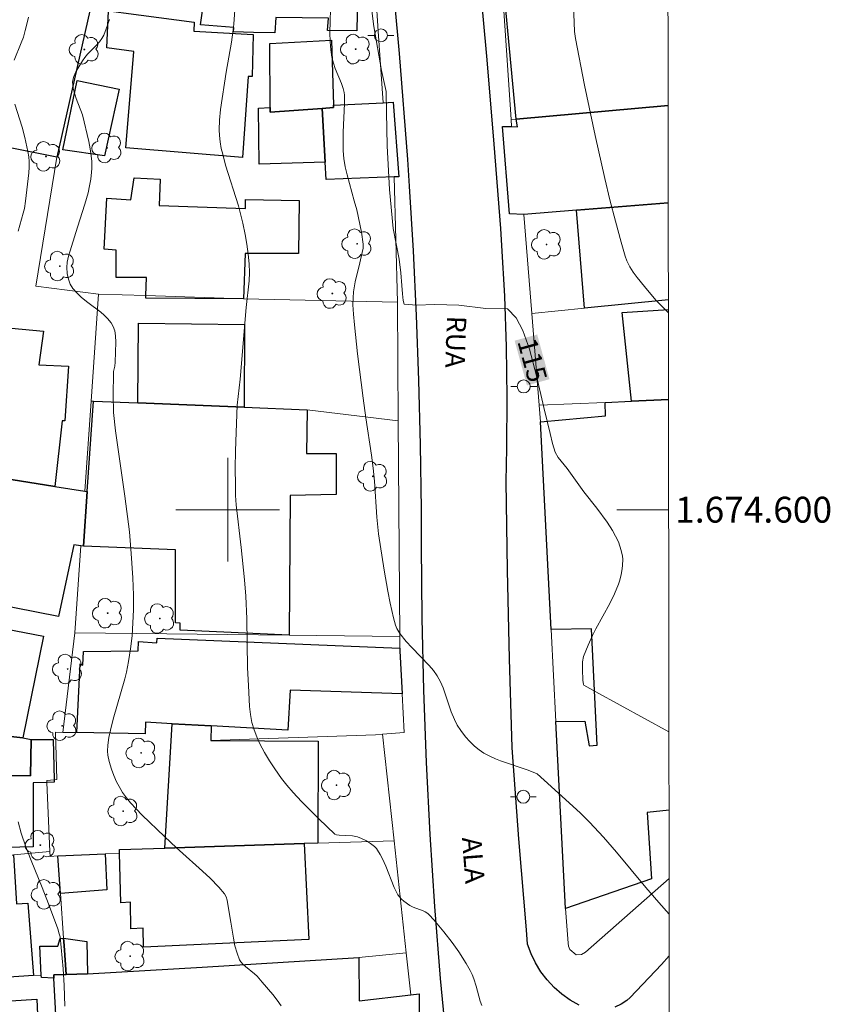
# Model space of a CAD drawing. Units: metres. Extents: x 285035 to 285551, y 1674345 to 1674910.
# Drawn here: x 285484 to 285547, y 1674562 to 1674638 of the extents above; entities that cross this region are included whole.
import ezdxf
from ezdxf.enums import TextEntityAlignment as Align

# ---------------------------------------------------------------- set-up
doc = ezdxf.new("R2010")
doc.units = ezdxf.units.M
doc.header["$MEASUREMENT"] = 0
for name, color, linetype, lineweight in [('Articulacao', 7, 'Continuous', 18), ('Cerca', 8, 'Cerca', 20), ('Edificacoes', 7, 'Continuous', 30), ('Malha_Coordenadas', 7, 'Continuous', 15), ('Muro_Grade', 8, 'Continuous', 20), ('Pavimentacao_Asfaltica_Mfio', 10, 'Continuous', 30), ('Poste', 7, 'Continuous', 9), ('Topon_Curvas_Mestras_Masc', 255, 'Continuous', 9), ('Topon_de_Vias', 7, 'Continuous', 9)]:
    doc.layers.add(name, color=color, linetype=linetype, lineweight=lineweight)
for name, color, linetype, lineweight, true_color in [('Arvores_Isoladas', 7, 'Continuous', 18, 0x00ff33), ('Curvas_Intermediarias', 7, 'Continuous', 9, 0x783c14), ('Curvas_Mestras', 7, 'Continuous', 20, 0x783c14), ('Topon_Curvas_Mestras', 7, 'Continuous', 9, 0x783c14)]:
    doc.layers.add(name, color=color, linetype=linetype, lineweight=lineweight, true_color=true_color)
doc.styles.add('Arial', font='arial.ttf', dxfattribs={"height": 1.5})
doc.styles.get("Standard").update_dxf_attribs({"font": 'arial.ttf'})
doc.linetypes.add('Cerca', pattern='A,10,0,["X",Standard,S=1,R=0,X=0,Y=-0.5],0.1', length=10.1)

# ---------------------------------------------------------------- blocks, each defined once
blk = doc.blocks.new('Arvore')
at = {"layer": 'Arvores_Isoladas'}
blk.add_lwpolyline([(-0.718, 0.493, 0.872324), (-0.722, -0.551, 0.862983), (0.284, -0.827, 0.900105), (0.89, 0.029, 0.863155), (0.262, 0.861, 0.882486)], format="xyb", close=True, dxfattribs=at)
blk.add_circle((0, 0), 0.0286, dxfattribs=at)
blk = doc.blocks.new('Poste')
at = {"layer": 'Poste'}
for points in [[(-0.5, 0), (-1, 0)], [(0.5, 0), (1, 0)]]:
    blk.add_lwpolyline(points, dxfattribs=at)
blk.add_lwpolyline([(0, 0.5, 1), (0, -0.5, 1)], format="xyb", close=True, dxfattribs=at)

msp = doc.modelspace()

# ---------------------------------------------------------------- linework, layer by layer
at = {"layer": 'Articulacao', "flags": 128}
msp.add_lwpolyline([(285051.444, 1674904.727), (285533.656, 1674905.37), (285534.383, 1674351.105), (285052.195, 1674350.463), (285051.444, 1674904.727)], close=True, dxfattribs=at)
at = {"layer": 'Cerca', "flags": 128}
msp.add_lwpolyline([(285489.436, 1674608.384), (285489.618, 1674608.377), (285493.043, 1674608.242), (285501.264, 1674607.919), (285506.143, 1674607.727), (285513.163, 1674606.876)], dxfattribs=at)
at = {"layer": 'Curvas_Intermediarias', "flags": 128}
for points, elevation in [([(285519.626, 1674561.712), (285519.507, 1674562.047), (285519.18, 1674563.194), (285519.003, 1674563.76), (285518.872, 1674564.087), (285518.722, 1674564.405), (285518.406, 1674564.958), (285517.841, 1674565.841), (285517.339, 1674566.561), (285516.7, 1674567.399), (285515.918, 1674568.329), (285515.568, 1674568.708), (285515.443, 1674568.819), (285515.256, 1674568.943), (285515.102, 1674569.018), (285514.33, 1674569.306), (285514.072, 1674569.433), (285513.596, 1674569.758), (285513.415, 1674569.917), (285513.281, 1674570.061), (285513.147, 1674570.252), (285512.864, 1674570.809), (285512.209, 1674572.464), (285511.956, 1674573.04), (285511.783, 1674573.365), (285511.575, 1674573.7), (285511.485, 1674573.819), (285511.321, 1674573.989), (285511.036, 1674574.217), (285510.721, 1674574.411), (285510.336, 1674574.599), (285510.011, 1674574.722), (285509.633, 1674574.8), (285508.61, 1674574.859), (285508.39, 1674574.886), (285508.259, 1674574.93), (285507.025, 1674576.13), (285505.685, 1674577.466), (285505.054, 1674578.151), (285504.574, 1674578.716), (285504.158, 1674579.242), (285503.63, 1674579.973), (285503.213, 1674580.604), (285502.825, 1674581.254), (285502.477, 1674581.919), (285502.232, 1674582.46), (285502.031, 1674582.987), (285501.869, 1674583.57), (285501.761, 1674584.174), (285501.69, 1674584.79), (285501.588, 1674586.413), (285501.525, 1674587.788), (285501.46, 1674591.577), (285501.385, 1674593.312), (285501.287, 1674594.573), (285501.046, 1674597.091), (285500.656, 1674600.371), (285500.607, 1674601.105), (285500.588, 1674601.889), (285500.581, 1674603.213), (285500.598, 1674604.538), (285500.721, 1674608.073), (285500.968, 1674610.081), (285501.432, 1674615.628), (285501.641, 1674617.672), (285501.672, 1674618.317), (285501.656, 1674618.979), (285501.585, 1674619.742), (285501.478, 1674620.504), (285501.342, 1674621.263), (285501.156, 1674622.142), (285500.818, 1674623.477), (285499.832, 1674626.618), (285499.606, 1674627.451), (285499.502, 1674627.902), (285499.418, 1674628.404), (285499.363, 1674628.912), (285499.342, 1674629.348), (285499.36, 1674630.093), (285499.44, 1674630.921), (285499.885, 1674633.809), (285500.283, 1674636.115), (285500.39, 1674636.886), (285500.456, 1674637.505), (285500.569, 1674638.975)], 113), ([(285534.037, 1674615.219), (285533.534, 1674615.714), (285533.076, 1674616.195), (285532.194, 1674617.232), (285531.623, 1674617.929), (285531.322, 1674618.343), (285531.054, 1674618.772), (285530.835, 1674619.222), (285530.707, 1674619.574), (285530.388, 1674620.653), (285529.938, 1674622.281), (285529.513, 1674623.923), (285529.113, 1674625.575), (285528.368, 1674628.903), (285527.566, 1674632.798), (285526.853, 1674636.408), (285526.791, 1674636.944), (285526.713, 1674638.979)], 116), ([(285483.493, 1674634.728), (285484.054, 1674636.06), (285484.213, 1674636.507), (285484.363, 1674637.009), (285484.543, 1674637.704), (285484.613, 1674638.055)], 111), ([(285507.943, 1674638.691), (285507.907, 1674637.716), (285507.895, 1674636.861), (285507.917, 1674636.13), (285507.965, 1674635.526), (285508.041, 1674634.966), (285508.163, 1674634.482), (285508.305, 1674634.087), (285508.791, 1674632.912), (285508.914, 1674632.544), (285508.989, 1674632.238), (285509.01, 1674632.016), (285509.007, 1674631.381), (285508.915, 1674629.153), (285508.902, 1674628.518), (285508.922, 1674627.728), (285508.971, 1674627.129), (285509.071, 1674626.494), (285509.211, 1674625.864), (285509.762, 1674623.862), (285509.976, 1674623.165), (285510.334, 1674621.429), (285510.465, 1674620.499), (285510.446, 1674620.196), (285510.384, 1674619.857), (285510.207, 1674619.07), (285509.843, 1674617.613), (285509.712, 1674616.831), (285509.676, 1674616.375), (285509.669, 1674615.835), (285509.707, 1674615.113), (285509.776, 1674614.283), (285510.022, 1674612.05), (285510.464, 1674608.604), (285510.676, 1674607.094), (285511.112, 1674604.204), (285511.243, 1674603.208), (285511.336, 1674602.196), (285511.508, 1674599.426), (285511.646, 1674598.13), (285512.072, 1674595.332), (285512.364, 1674593.707), (285512.551, 1674592.785), (285512.807, 1674591.643), (285512.945, 1674591.094), (285513.058, 1674590.821), (285513.295, 1674590.437), (285513.782, 1674589.823), (285514.208, 1674589.345), (285515.559, 1674587.961), (285515.887, 1674587.571), (285516.183, 1674587.161), (285516.433, 1674586.717), (285516.641, 1674586.246), (285516.853, 1674585.629), (285517.251, 1674584.378), (285517.5, 1674583.784), (285517.725, 1674583.357), (285517.994, 1674582.947), (285518.356, 1674582.468), (285518.688, 1674582.092), (285519.045, 1674581.746), (285519.426, 1674581.44), (285519.789, 1674581.206), (285520.286, 1674580.942), (285520.675, 1674580.765), (285521.075, 1674580.607), (285523.136, 1674579.903), (285523.712, 1674579.684), (285523.904, 1674579.586), (285524.448, 1674579.111), (285526.655, 1674577.111), (285527.233, 1674576.566), (285527.937, 1674575.869), (285529.034, 1674574.695), (285530.032, 1674573.549), (285532.304, 1674570.822), (285533.293, 1674569.667), (285534.097, 1674568.763)], 114), ([(285504.117, 1674561.683), (285503.814, 1674562.124), (285503.469, 1674562.555), (285502.668, 1674563.502), (285502.262, 1674563.967), (285502.076, 1674564.158), (285501.378, 1674564.705), (285501.18, 1674564.88), (285501.012, 1674565.074), (285500.91, 1674565.235), (285500.715, 1674565.733), (285500.555, 1674566.313), (285500.44, 1674566.916), (285500.246, 1674568.143), (285500.047, 1674569.19), (285499.944, 1674569.847), (285499.869, 1674570.101), (285499.75, 1674570.331), (285499.305, 1674570.849), (285498.627, 1674571.546), (285498.055, 1674572.084), (285496.276, 1674573.669), (285496.042, 1674573.888), (285495.123, 1674574.75), (285493.387, 1674576.413), (285492.931, 1674576.882), (285492.496, 1674577.367), (285492.19, 1674577.743), (285491.876, 1674578.168), (285491.608, 1674578.608), (285491.416, 1674578.979), (285491.205, 1674579.46), (285491.025, 1674579.952), (285490.848, 1674580.547), (285490.742, 1674581.032), (285490.715, 1674581.351), (285490.733, 1674581.809), (285490.821, 1674582.395), (285490.936, 1674582.958), (285491.152, 1674583.828), (285492.05, 1674586.939), (285492.178, 1674587.461), (285492.341, 1674588.268), (285492.493, 1674589.258), (285492.604, 1674590.256), (285492.677, 1674591.258), (285492.716, 1674592.259), (285492.717, 1674593.409), (285492.67, 1674594.725), (285492.54, 1674596.619), (285492.398, 1674598.294), (285492.059, 1674601.046), (285491.319, 1674606.097), (285491.179, 1674607.512), (285491.144, 1674608.887), (285491.163, 1674610.492), (285491.178, 1674610.664), (285491.267, 1674611.089), (285491.295, 1674611.403), (285491.357, 1674612.953), (285491.336, 1674613.44), (285491.272, 1674613.811), (285491.153, 1674614.153), (285490.995, 1674614.423), (285490.714, 1674614.776), (285490.461, 1674615.027), (285490.187, 1674615.257), (285489.187, 1674616.001), (285488.708, 1674616.386), (285488.33, 1674616.741), (285488.033, 1674617.095), (285487.835, 1674617.42), (285487.689, 1674617.807), (285487.589, 1674618.249), (285487.556, 1674618.699), (285487.6, 1674619.129), (285487.701, 1674619.571), (285488.382, 1674621.827), (285488.95, 1674623.591), (285489.204, 1674624.474), (285489.326, 1674625.009), (285489.42, 1674625.541), (285489.484, 1674626.078), (285489.5, 1674626.354), (285489.49, 1674626.908), (285489.452, 1674627.328), (285489.371, 1674627.887), (285489.262, 1674628.447), (285488.778, 1674630.512), (285488.281, 1674631.771), (285488.128, 1674632.275), (285488.07, 1674632.531), (285488.023, 1674632.84), (285488.017, 1674632.992), (285488.034, 1674633.177), (285488.111, 1674633.45), (285488.276, 1674633.83), (285488.483, 1674634.2), (285488.782, 1674634.659), (285488.97, 1674634.924), (285489.177, 1674635.176), (285489.82, 1674635.826), (285490.095, 1674636.128), (285490.282, 1674636.386), (285490.426, 1674636.663), (285490.613, 1674637.15), (285490.854, 1674637.874)], 112), ([(285483.797, 1674621.502), (285484.208, 1674622.895), (285484.286, 1674623.26), (285484.376, 1674623.84), (285484.634, 1674626.023), (285484.656, 1674626.463), (285484.655, 1674626.902), (285484.629, 1674627.248), (285484.567, 1674627.661), (285484.319, 1674628.757), (285484.114, 1674629.555), (285483.565, 1674631.328)], 111), ([(285487.418, 1674561.662), (285487.371, 1674563.241), (285487.289, 1674564.546), (285487.048, 1674567.003), (285486.989, 1674567.248), (285486.863, 1674567.636), (285486.148, 1674569.549), (285485.656, 1674570.811), (285484.801, 1674572.904), (285484.396, 1674573.956), (285484.041, 1674575.022), (285483.798, 1674575.885)], 111)]:
    msp.add_lwpolyline(points, dxfattribs=dict(at, elevation=elevation))
at = {"layer": 'Curvas_Mestras', "elevation": 115, "flags": 128}
msp.add_lwpolyline([(285510.854, 1674640.812), (285511.285, 1674637.335), (285511.874, 1674633.931), (285512.223, 1674632.301), (285512.259, 1674630.719), (285512.3, 1674628.109), (285512.5, 1674624.739), (285512.787, 1674621.726), (285513.045, 1674620.398), (285513.239, 1674619.34), (285513.368, 1674618.285), (285513.441, 1674617.33), (285513.484, 1674616.663), (285513.56, 1674616.162), (285513.624, 1674615.885), (285514.583, 1674615.803), (285515.986, 1674615.86), (285517.858, 1674615.792), (285519.934, 1674615.553), (285521.609, 1674615.507), (285522.27, 1674614.832), (285522.8, 1674613.836), (285523.303, 1674612.394), (285523.857, 1674610.343), (285524.422, 1674607.898), (285524.896, 1674605.895), (285525.093, 1674605.106), (285525.294, 1674604.438), (285525.532, 1674604.029), (285526.206, 1674603.184), (285527.496, 1674601.384), (285528.506, 1674600.107), (285529.303, 1674599.04), (285529.714, 1674598.396), (285529.96, 1674597.961), (285530.169, 1674597.511), (285530.39, 1674596.854), (285530.482, 1674596.402), (285530.505, 1674596.175), (285530.5, 1674595.695), (285530.476, 1674595.452), (285530.392, 1674594.971), (285530.265, 1674594.485), (285530.182, 1674594.237), (285529.877, 1674593.507), (285529.509, 1674592.767), (285528.425, 1674590.787), (285528.166, 1674590.286), (285527.826, 1674589.543), (285527.482, 1674588.668), (285527.411, 1674588.239), (285527.397, 1674587.647), (285527.414, 1674586.837), (285527.483, 1674586.488), (285527.512, 1674586.457), (285528.432, 1674585.944), (285534.079, 1674582.837)], dxfattribs=at)
at = {"layer": 'Edificacoes', "flags": 128}
for points in [[(285534.016, 1674631.21), (285522.268, 1674630.173), (285520.912, 1674644.654), (285523.392, 1674644.923), (285523.576, 1674643.374), (285526.886, 1674643.773), (285527.189, 1674641.237), (285530.777, 1674641.578), (285530.774, 1674642.124), (285529.608, 1674641.98), (285529.32, 1674645.564), (285529.477, 1674645.581), (285533.996, 1674646.07)], [(285521.752, 1674622.845), (285521.224, 1674629.6), (285521.919, 1674629.591), (285522.377, 1674629.586), (285522.268, 1674630.173), (285534.016, 1674631.21)], [(285534.025, 1674623.714), (285526.931, 1674623.138), (285522.873, 1674622.808), (285521.752, 1674622.845)], [(285534.035, 1674616.202), (285527.547, 1674615.561), (285526.931, 1674623.138), (285534.025, 1674623.714)], [(285531.177, 1674608.384), (285530.468, 1674615.239), (285534.036, 1674615.457)], [(285534.087, 1674576.787), (285532.391, 1674576.623), (285532.741, 1674571.484), (285526.079, 1674569.199), (285525.341, 1674583.653), (285527.579, 1674583.669), (285527.912, 1674581.761), (285528.543, 1674581.818), (285528.088, 1674590.803), (285524.978, 1674590.757), (285524.159, 1674606.795), (285529.186, 1674607.252), (285529.139, 1674608.293), (285531.177, 1674608.384), (285534.045, 1674608.513)], [(285534.045, 1674608.513), (285531.177, 1674608.384)]]:
    msp.add_lwpolyline(points, dxfattribs=at)
for points in [[(285498.796, 1674643.709), (285510.871, 1674643.521), (285511.499, 1674643.511), (285511.678, 1674639.806), (285511.426, 1674639.777), (285510.028, 1674639.618), (285509.974, 1674636.999), (285507.704, 1674637.003), (285507.778, 1674637.957), (285503.708, 1674638.02), (285503.642, 1674636.824), (285501.997, 1674636.864), (285500.453, 1674636.901), (285500.465, 1674637.239), (285497.885, 1674637.453), (285498.796, 1674643.709)], [(285477.002, 1674628.941), (285477.31, 1674630.682), (285475.359, 1674631.219), (285475.023, 1674631.311), (285475.856, 1674634.095), (285476.758, 1674633.85), (285480.24, 1674632.904), (285480.566, 1674634.489), (285480.381, 1674634.534), (285480.498, 1674635.058), (285480.267, 1674635.117), (285481.499, 1674639.967), (285481.602, 1674640.369), (285485.417, 1674639.468), (285489.335, 1674638.544), (285486.804, 1674627.232), (285479.339, 1674628.733), (285479.333, 1674628.397), (285477.002, 1674628.941)], [(285501.148, 1674627.212), (285492.133, 1674627.952), (285492.745, 1674635.396), (285490.647, 1674635.668), (285490.789, 1674638.545), (285491.94, 1674638.392), (285497.413, 1674637.666), (285497.391, 1674636.973), (285501.973, 1674636.708), (285501.874, 1674633.471), (285501.568, 1674633.471), (285501.148, 1674627.212)], [(285503.276, 1674630.717), (285503.274, 1674631.061), (285503.258, 1674636.003), (285508.024, 1674636.268), (285508.168, 1674631.244), (285508.173, 1674631.059), (285507.282, 1674630.997), (285503.276, 1674630.717)], [(285488.371, 1674633.149), (285491.61, 1674632.482), (285490.467, 1674627.324), (285487.25, 1674627.805), (285488.371, 1674633.149)], [(285507.611, 1674625.517), (285507.532, 1674626.833), (285507.282, 1674630.997), (285508.173, 1674631.059), (285508.168, 1674631.244), (285512.005, 1674631.434), (285512.77, 1674631.472), (285513.212, 1674625.717), (285512.849, 1674625.704), (285507.611, 1674625.517)], [(285507.532, 1674626.833), (285502.417, 1674626.691), (285502.361, 1674631.024), (285503.274, 1674631.061), (285503.276, 1674630.717), (285507.282, 1674630.997), (285507.532, 1674626.833)], [(285493.664, 1674616.342), (285493.673, 1674616.555), (285493.727, 1674617.947), (285491.369, 1674617.928), (285491.378, 1674620.048), (285490.442, 1674620.113), (285490.651, 1674624.056), (285492.523, 1674623.927), (285492.773, 1674625.628), (285494.79, 1674625.524), (285494.711, 1674623.495), (285501.37, 1674623.27), (285501.371, 1674623.958), (285505.512, 1674623.875), (285505.468, 1674619.797), (285501.334, 1674619.787), (285501.204, 1674616.284), (285493.664, 1674616.342)], [(285479.221, 1674602.977), (285480.628, 1674612.974), (285480.809, 1674614.266), (285485.761, 1674613.796), (285485.398, 1674611.179), (285487.706, 1674611.077), (285487.407, 1674606.853), (285487.209, 1674606.876), (285486.642, 1674601.802), (285479.221, 1674602.977)], [(285501.283, 1674614.302), (285501.264, 1674607.919), (285493.043, 1674608.242), (285493.098, 1674614.399), (285501.283, 1674614.302)], [(285506.143, 1674607.727), (285506.087, 1674604.329), (285508.376, 1674604.331), (285508.369, 1674601.165), (285504.826, 1674601.087), (285504.736, 1674590.301), (285496.317, 1674590.699), (285496.327, 1674591.24), (285495.969, 1674591.251), (285495.971, 1674596.895), (285488.868, 1674597.186), (285489.151, 1674601.405), (285489.618, 1674608.377), (285493.043, 1674608.242), (285501.264, 1674607.919), (285506.143, 1674607.727)], [(285476.828, 1674593.744), (285478.609, 1674602.329), (285478.759, 1674603.05), (285479.221, 1674602.977), (285486.642, 1674601.802), (285488.947, 1674601.437), (285489.151, 1674601.405), (285488.868, 1674597.186), (285488.649, 1674597.214), (285488.104, 1674597.286), (285486.919, 1674591.761), (285476.828, 1674593.744)], [(285477.602, 1674583.097), (285477.819, 1674588.975), (285479.094, 1674588.849), (285479.334, 1674590.531), (285479.839, 1674590.445), (285480.004, 1674591.332), (285485.775, 1674590.229), (285484.181, 1674582.382), (285477.602, 1674583.097)], [(285488.33, 1674582.781), (285488.597, 1674588.092), (285488.799, 1674587.979), (285488.847, 1674589.051), (285493.085, 1674589.099), (285493.101, 1674589.824), (285494.518, 1674589.706), (285494.534, 1674590.07), (285513.289, 1674589.304), (285513.295, 1674589.098), (285513.465, 1674585.79), (285504.814, 1674586.053), (285504.64, 1674582.973), (285498.71, 1674583.301), (285495.702, 1674583.467), (285493.656, 1674583.58), (285493.619, 1674582.675), (285488.33, 1674582.781)], [(285506.971, 1674582.117), (285506.945, 1674574.24), (285505.895, 1674574.207), (285495.149, 1674573.862), (285495.702, 1674583.467), (285498.71, 1674583.301), (285498.695, 1674582.172), (285506.971, 1674582.117)], [(285476.544, 1674583.212), (285477.602, 1674583.097), (285484.181, 1674582.382), (285484.806, 1674582.258), (285484.759, 1674579.45), (285476.665, 1674579.57), (285476.496, 1674579.572), (285476.544, 1674583.212)], [(285484.806, 1674582.258), (285486.518, 1674582.255), (285486.587, 1674579.131), (285486.591, 1674578.951), (285486.026, 1674578.932), (285484.97, 1674578.895), (285484.968, 1674573.956), (285476.746, 1674573.754), (285476.676, 1674578.768), (285476.665, 1674579.57), (285484.759, 1674579.45), (285484.806, 1674582.258)], [(285505.895, 1674574.207), (285506.262, 1674566.812), (285493.482, 1674566.218), (285493.463, 1674567.668), (285492.509, 1674567.625), (285492.477, 1674569.675), (285491.748, 1674569.622), (285491.648, 1674573.462), (285491.64, 1674573.75), (285495.149, 1674573.862), (285505.895, 1674574.207)], [(285490.519, 1674573.413), (285490.648, 1674570.642), (285487.072, 1674570.348), (285486.869, 1674573.252), (285490.519, 1674573.413)], [(285473.645, 1674568.278), (285473.36, 1674572.709), (285473.74, 1674572.747), (285483.446, 1674573.353), (285483.683, 1674569.558), (285484.545, 1674569.608), (285484.983, 1674564.01), (285474.013, 1674563.281), (285473.645, 1674568.278)], [(285485.601, 1674563.86), (285485.592, 1674564.049), (285485.489, 1674566.28), (285486.861, 1674566.299), (285487.05, 1674566.883), (285487.312, 1674566.917), (285487.352, 1674566.342), (285487.509, 1674564.088), (285486.565, 1674564.06), (285486.577, 1674563.818), (285485.601, 1674563.86)], [(285489.112, 1674566.64), (285489.159, 1674564.152), (285487.509, 1674564.088), (285487.352, 1674566.342), (285487.312, 1674566.917), (285489.112, 1674566.64)], [(285514.809, 1674556.847), (285513.902, 1674556.824), (285512.24, 1674556.781), (285490.948, 1674556.228), (285485.872, 1674556.096), (285485.659, 1674559.079), (285486.81, 1674559.14), (285486.577, 1674563.818), (285486.565, 1674564.06), (285487.509, 1674564.088), (285489.159, 1674564.152), (285498.019, 1674564.675), (285510.115, 1674565.409), (285510.154, 1674562.065), (285514.135, 1674562.534), (285514.779, 1674562.61), (285514.809, 1674556.847)], [(285474.662, 1674554.721), (285474.371, 1674558.548), (285474.356, 1674558.741), (285474.29, 1674559.604), (285474.079, 1674562.375), (285480.69, 1674562.991), (285480.752, 1674561.918), (285485.249, 1674562.182), (285485.468, 1674557.428), (285481.021, 1674557.211), (285481.131, 1674555.277), (285475.292, 1674554.775), (285474.662, 1674554.721)]]:
    msp.add_lwpolyline(points, close=True, dxfattribs=at)
at = {"layer": 'Malha_Coordenadas', "flags": 128}
for points in [[(285500, 1674604), (285500, 1674596)], [(285504, 1674600), (285496, 1674600)], [(285534.057, 1674600), (285530.057, 1674600)]]:
    msp.add_lwpolyline(points, dxfattribs=at)
at = {"layer": 'Muro_Grade', "flags": 128}
for points in [[(285513.099, 1674616.02), (285512.849, 1674625.704), (285513.212, 1674625.717), (285512.77, 1674631.472), (285512.005, 1674631.434), (285511.622, 1674636.963), (285511.426, 1674639.777), (285511.678, 1674639.806), (285511.499, 1674643.511), (285510.871, 1674643.521), (285510.57, 1674647.46)], [(285521.882, 1674630.139), (285520.912, 1674644.654)], [(285534.016, 1674631.21), (285522.268, 1674630.173), (285521.882, 1674630.139)], [(285522.873, 1674622.808), (285521.752, 1674622.845), (285521.224, 1674629.6), (285521.919, 1674629.591), (285521.882, 1674630.139)], [(285490.02, 1674616.655), (285485.169, 1674617.272), (285486.804, 1674627.232)], [(285534.025, 1674623.714), (285526.931, 1674623.138), (285522.873, 1674622.808)], [(285523.487, 1674615.161), (285522.873, 1674622.808)], [(285489.436, 1674608.384), (285490.02, 1674616.655)], [(285490.02, 1674616.655), (285493.673, 1674616.555), (285501.204, 1674616.284), (285513.099, 1674616.02)], [(285513.163, 1674606.876), (285513.099, 1674616.02)], [(285534.035, 1674616.202), (285527.547, 1674615.561), (285523.487, 1674615.161)], [(285524.057, 1674608.066), (285523.487, 1674615.161)], [(285524.057, 1674608.066), (285529.139, 1674608.293), (285531.177, 1674608.384), (285534.045, 1674608.513)], [(285488.174, 1674590.488), (285488.649, 1674597.214), (285488.868, 1674597.186), (285489.151, 1674601.405), (285488.947, 1674601.437), (285489.436, 1674608.384)], [(285534.094, 1674571.525), (285527.625, 1674565.812), (285527.33, 1674565.643), (285526.911, 1674565.625), (285526.412, 1674566.027), (285526.319, 1674566.293), (285526.305, 1674566.513), (285526.079, 1674569.199), (285525.341, 1674583.653), (285524.978, 1674590.757), (285524.159, 1674606.795), (285524.057, 1674608.066)], [(285513.282, 1674590.205), (285513.163, 1674606.876)], [(285487.264, 1674582.803), (285488.174, 1674590.488)], [(285488.174, 1674590.488), (285504.736, 1674590.301), (285513.282, 1674590.205)], [(285511.947, 1674582.656), (285513.624, 1674582.781), (285513.465, 1674585.79), (285513.295, 1674589.098), (285513.289, 1674589.304), (285513.282, 1674590.205)], [(285487.264, 1674582.803), (285488.33, 1674582.781), (285493.619, 1674582.675), (285493.656, 1674583.58), (285495.702, 1674583.467), (285498.71, 1674583.301), (285498.695, 1674582.172), (285511.406, 1674582.616), (285511.947, 1674582.656)], [(285486.259, 1674573.589), (285486.026, 1674578.932), (285486.019, 1674579.082), (285486.587, 1674579.131), (285486.793, 1674579.148), (285486.699, 1674582.814), (285487.264, 1674582.803)], [(285511.947, 1674582.656), (285512.842, 1674574.429)], [(285452.009, 1674578.89), (285456.715, 1674577.869), (285465.524, 1674577.107), (285465.48, 1674576.195), (285469.941, 1674575.932), (285473.563, 1674575.718), (285473.74, 1674572.747), (285483.446, 1674573.353), (285486.259, 1674573.589)], [(285486.869, 1674573.252), (285490.519, 1674573.413), (285491.648, 1674573.462), (285491.64, 1674573.75), (285495.149, 1674573.862), (285505.895, 1674574.207), (285506.945, 1674574.24), (285512.842, 1674574.429)], [(285512.842, 1674574.429), (285513.785, 1674565.76)], [(285486.869, 1674573.252), (285486.276, 1674573.208), (285486.259, 1674573.589)], [(285487.509, 1674564.088), (285487.352, 1674566.342), (285487.312, 1674566.917), (285487.072, 1674570.348), (285486.869, 1674573.252)], [(285513.785, 1674565.76), (285510.115, 1674565.409), (285498.019, 1674564.675), (285489.159, 1674564.152), (285487.509, 1674564.088)], [(285513.785, 1674565.76), (285514.135, 1674562.534)], [(285474.013, 1674563.281), (285484.983, 1674564.01), (285485.592, 1674564.049), (285485.601, 1674563.86), (285486.577, 1674563.818), (285486.565, 1674564.06), (285487.509, 1674564.088)]]:
    msp.add_lwpolyline(points, dxfattribs=at)
at = {"layer": 'Pavimentacao_Asfaltica_Mfio', "flags": 128}
for points in [[(285516.731, 1674560.607), (285516.441, 1674563.784), (285515.997, 1674569.343), (285515.631, 1674574.908), (285515.345, 1674580.478), (285515.139, 1674586.052), (285515.012, 1674591.629), (285514.964, 1674597.207), (285514.954, 1674600.021), (285514.891, 1674605.016), (285514.769, 1674610.011), (285514.587, 1674615.006), (285514.346, 1674619.999), (285514.046, 1674624.989), (285513.896, 1674627.053), (285513.252, 1674635.239), (285512.529, 1674643.418), (285511.729, 1674651.59), (285510.851, 1674659.755), (285509.895, 1674667.912), (285508.496, 1674686.366), (285507.363, 1674697.333), (285503.533, 1674735.575), (285500.613, 1674765.384)], [(285527.129, 1674561.73), (285526.441, 1674562.122), (285525.796, 1674562.581), (285525.2, 1674563.102), (285524.66, 1674563.681), (285524.181, 1674564.312), (285523.767, 1674564.988), (285523.425, 1674565.702), (285523.156, 1674566.446), (285523.061, 1674567.536), (285522.487, 1674574.568), (285521.974, 1674581.607), (285521.974, 1674581.622), (285521.767, 1674588.473), (285521.61, 1674595.328), (285521.503, 1674602.186), (285521.561, 1674604.744), (285521.584, 1674608.659), (285521.528, 1674612.575), (285521.393, 1674616.489), (285521.179, 1674620.4), (285521.083, 1674621.731), (285520.585, 1674628.239), (285520.043, 1674634.746), (285519.455, 1674641.25)], [(285534.102, 1674565.538), (285533.496, 1674564.869), (285531.082, 1674562.311), (285530.832, 1674562.099), (285530.388, 1674561.808), (285529.905, 1674561.586)]]:
    msp.add_lwpolyline(points, dxfattribs=at)
at = {"layer": 'Topon_Curvas_Mestras_Masc'}
msp.add_solid([(285522.157, 1674613.056, 115), (285523.107, 1674609.599, 115), (285523.898, 1674613.534, 115), (285524.848, 1674610.078, 115)], dxfattribs=at)
msp.add_solid([(285522.157, 1674613.056, 115), (285523.107, 1674609.599, 115), (285523.898, 1674613.534, 115), (285524.848, 1674610.078, 115)], dxfattribs=at)

# ---------------------------------------------------------------- block references
at = {"layer": 'Arvores_Isoladas'}
for p in [(285488.921, 1674635.553), (285509.876, 1674635.576), (285490.674, 1674627.945), (285485.961, 1674627.287), (285509.987, 1674620.546), (285524.627, 1674620.49), (285487.025, 1674618.817), (285508.076, 1674616.695), (285511.2, 1674602.578), (285490.721, 1674592.004), (285494.753, 1674591.594), (285487.632, 1674587.691), (285487.206, 1674583.311), (285493.308, 1674581.21), (285508.404, 1674578.726), (285491.918, 1674576.721), (285485.519, 1674574.089), (285485.993, 1674570.286), (285492.463, 1674565.518)]:
    msp.add_blockref('Arvore', p, dxfattribs=at)
at = {"layer": 'Poste'}
for p in [(285511.826, 1674636.641), (285522.861, 1674609.521), (285522.831, 1674577.829)]:
    msp.add_blockref('Poste', p, dxfattribs=at)

# ---------------------------------------------------------------- texts
at = {"layer": 'Malha_Coordenadas', "style": 'Arial'}
msp.add_text('1.674.600', height=2, dxfattribs=at).set_placement((285534.557, 1674600), align=Align.MIDDLE_LEFT)
at = {"layer": 'Topon_Curvas_Mestras', "style": 'Arial'}
msp.add_text('115', height=1.5, rotation=285.37506, dxfattribs=at).set_placement((285523.53, 1674611.555, 115), align=Align.MIDDLE_CENTER)
at = {"layer": 'Topon_de_Vias', "style": 'Arial'}
for s, rotation, p in [('RUA', 268.13411, (285516.933, 1674614.995)), ('ALA', 274.4669, (285518.083, 1674574.663))]:
    msp.add_text(s, height=1.5, rotation=rotation, dxfattribs=at).set_placement(p)

doc.saveas('drawing.dxf')
